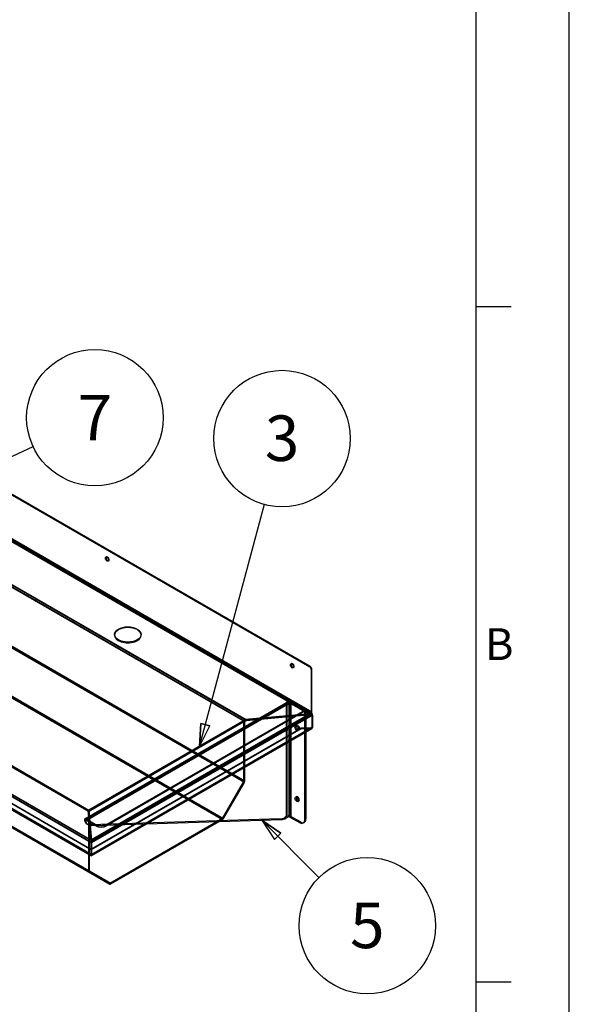
# Model space of a CAD drawing. Units: millimetres. Extents: x 0 to 420, y 0 to 297.
# Drawn here: x 361 to 420, y 76 to 183 of the extents above; entities that cross this region are included whole.
import ezdxf

# ---------------------------------------------------------------- set-up
doc = ezdxf.new("R2010")
doc.units = ezdxf.units.MM
doc.header["$LTSCALE"] = 23.1
doc.layers.get('0').update_dxf_attribs({"linetype": 'CONTINUOUS'})
for name, color, linetype in [('Hidden_Edges_ISO_', 7, 'CONTINUOUS'), ('Hidden_Tangent_Edges_ISO_', 7, 'CONTINUOUS'), ('Sketch_Geometry_ISO_', 7, 'CONTINUOUS'), ('Symbols_ISO_', 7, 'CONTINUOUS'), ('Visible_Edges_ISO_', 7, 'CONTINUOUS'), ('Visible_Tangent_Edges_ISO_', 7, 'CONTINUOUS')]:
    doc.layers.add(name, color=color, linetype=linetype)
doc.styles.add('TEXTSTYLE_2', font='txt', dxfattribs={"width": 0.9})
pattern_1 = [(45, (0, 0), (-0.6938857, 0.6938857), [])]

msp = doc.modelspace()

# ---------------------------------------------------------------- hatches: boundary and pattern name
at = {"layer": 'Symbols_ISO_', "linetype": 'CONTINUOUS'}
h = msp.add_hatch(dxfattribs=at)
h.set_pattern_fill('', scale=0.981303, angle=45, style=0, pattern_type=0)
h.set_pattern_definition(pattern_1)
edge = h.paths.add_edge_path()
edge.add_line((381.22, 106.42), (380.27, 106.67))
edge.add_line((381.22, 106.42), (380.27, 106.67))
edge = h.paths.add_edge_path()
edge.add_line((380.27, 106.67), (381.22, 106.42))
edge.add_line((380.27, 106.67), (381.22, 106.42))
h.paths.add_polyline_path([(380.27, 106.67), (380.11, 104.17)])
h = msp.add_hatch(dxfattribs=at)
h.set_pattern_fill('', scale=0.981303, angle=45, style=0, pattern_type=0)
h.set_pattern_definition(pattern_1)
h.paths.add_polyline_path([(388.9, 94.85), (386.82, 96.24)])
h.paths.add_polyline_path([(388.9, 94.85), (388.21, 94.16)])

# ---------------------------------------------------------------- linework, layer by layer
at = {"color": 7, "linetype": 'CONTINUOUS'}
msp.add_line((420, 0), (420, 297), dxfattribs=at)
at = {"layer": 'Hidden_Edges_ISO_', "color": 7, "linetype": 'CONTINUOUS'}
for p, q in [((270.2, 153.78), (368.13, 97.24)), ((264.43, 152.56), (368.51, 92.46)), ((265.56, 152.52), (368.48, 93.09)), ((368.48, 93.01), (265.56, 152.44)), ((270.31, 147.27), (368.24, 90.73)), ((370.09, 124.65), (370.02, 124.61)), ((370.33, 124.23), (370.26, 124.19)), ((370.96, 116.2), (370.96, 116.28)), ((373.82, 116.2), (373.82, 116.28)), ((390.04, 113.14), (389.97, 113.1)), ((390.28, 112.71), (390.21, 112.67)), ((367.75, 96.38), (389.48, 108.93)), ((367.83, 96.24), (389.56, 108.79)), ((389.53, 108.87), (389.41, 108.8)), ((389.53, 108.72), (389.41, 108.8)), ((389.53, 108.72), (389.86, 108.92)), ((389.64, 108.79), (389.53, 108.87)), ((389.53, 108.85), (389.64, 108.78)), ((389.53, 108.85), (389.64, 108.78)), ((389.53, 108.73), (389.53, 108.85)), ((389.64, 108.66), (389.53, 108.73)), ((389.62, 108.92), (389.85, 109.06)), ((389.63, 108.78), (389.62, 108.92)), ((389.64, 108.78), (389.64, 108.66)), ((389.86, 108.92), (389.85, 109.06)), ((389.85, 108.89), (389.95, 108.97)), ((389.85, 108.66), (389.85, 108.89)), ((389.85, 108.66), (389.95, 108.73)), ((389.86, 108.89), (391.46, 107.96)), ((391.48, 108.12), (389.87, 109.05)), ((389.87, 108.91), (391.48, 107.99)), ((389.95, 108.97), (389.95, 108.73)), ((391.58, 108.03), (389.98, 108.95)), ((370.08, 95.77), (391.48, 108.12)), ((391.48, 107.99), (370.08, 95.63)), ((385.05, 107.04), (392.05, 107.66)), ((385.13, 107.01), (392.13, 107.63)), ((391.46, 107.96), (391.58, 108.03)), ((391.46, 105.69), (391.46, 107.96)), ((391.48, 108.12), (391.48, 107.99)), ((391.58, 108.03), (391.58, 105.75)), ((392.05, 107.66), (392.05, 107.74)), ((392.13, 107.63), (392.13, 107.69)), ((392.2, 107.67), (392.25, 107.69)), ((392.22, 107.6), (392.22, 106.27)), ((368.23, 97.27), (384.99, 106.95)), ((384.9, 100.46), (384.9, 106.94)), ((384.93, 106.88), (384.93, 100.42)), ((384.94, 107.03), (384.95, 107.03)), ((385.02, 106.99), (384.97, 107.02)), ((384.97, 100.42), (384.97, 106.9)), ((385, 100.46), (385, 106.92)), ((385.03, 107.11), (385.03, 107.03)), ((385.03, 107.03), (385.05, 107.04)), ((385.03, 107.03), (385.04, 107.02)), ((385.08, 106.92), (385.04, 106.94)), ((385.05, 107.12), (385.05, 107.04)), ((385.08, 107), (385.15, 106.96)), ((385.08, 107), (385.08, 106.92)), ((385.15, 106.96), (385.08, 106.92)), ((385.13, 107.09), (385.13, 107.01)), ((385.15, 107.04), (385.15, 106.96)), ((390.46, 106.39), (390.58, 106.46)), ((368.41, 92.49), (392.2, 106.23)), ((391.08, 106.18), (368.44, 93.11)), ((391.08, 106.1), (368.44, 93.03)), ((390.73, 105.93), (390.84, 106)), ((392.08, 106.18), (391.08, 106.18)), ((391.08, 106.1), (391.08, 106.18)), ((392.08, 106.1), (391.08, 106.1)), ((392.08, 106.1), (392.08, 106.18)), ((392.2, 106.23), (392.25, 106.14)), ((382.59, 96.45), (384.9, 100.46)), ((382.66, 96.41), (384.97, 100.42)), ((384.91, 100.35), (382.66, 96.45)), ((382.71, 96.42), (384.96, 100.32)), ((384.87, 100.43), (384.94, 100.45)), ((384.87, 100.43), (384.93, 100.4)), ((384.87, 100.41), (384.93, 100.4)), ((384.92, 100.37), (384.87, 100.41)), ((384.9, 100.46), (384.97, 100.42)), ((384.98, 100.37), (384.92, 100.37)), ((384.93, 100.4), (385, 100.42)), ((384.93, 100.4), (384.98, 100.37)), ((385, 100.42), (384.94, 100.45)), ((390.46, 98.71), (390.58, 98.78)), ((390.73, 98.25), (390.84, 98.32)), ((368.11, 97.33), (368.11, 97.26)), ((368.11, 97.26), (368.13, 97.27)), ((368.43, 94.02), (368.11, 97.26)), ((368.13, 97.27), (368.13, 97.35)), ((368.13, 97.24), (368.18, 97.32)), ((368.24, 97.2), (368.13, 97.27)), ((368.14, 97.26), (368.14, 90.78)), ((368.15, 97.19), (368.15, 92.56)), ((368.17, 97.18), (368.17, 97.26)), ((368.47, 94.01), (368.17, 97.18)), ((368.21, 97.22), (368.21, 92.53)), ((368.22, 92.52), (368.22, 97.23)), ((368.24, 97.28), (368.24, 97.2)), ((368.31, 97.24), (368.24, 97.2)), ((368.27, 97.26), (368.31, 97.24)), ((368.31, 97.32), (368.31, 97.24)), ((367.93, 96.35), (368.93, 95.77)), ((368.93, 95.63), (367.93, 96.21)), ((368.12, 95.74), (368.01, 95.81)), ((388.83, 96.37), (368.33, 95.73)), ((368.45, 95.66), (374.43, 95.85)), ((370.45, 89.44), (382.59, 96.45)), ((382.61, 96.39), (382.08, 96.09)), ((382.1, 96.09), (382.66, 96.41)), ((382.23, 96.09), (382.61, 96.31)), ((382.63, 96.41), (382.57, 96.44)), ((382.57, 96.44), (382.59, 96.37)), ((382.59, 96.46), (382.64, 96.43)), ((382.59, 96.46), (382.62, 96.41)), ((382.59, 96.45), (382.66, 96.41)), ((382.59, 96.37), (382.64, 96.34)), ((382.68, 96.38), (382.62, 96.41)), ((382.64, 96.34), (382.63, 96.41)), ((382.64, 96.43), (382.68, 96.38)), ((389.51, 96.64), (389.33, 96.53)), ((391, 96.04), (389.98, 96.64)), ((368.41, 93.93), (368.46, 93.96)), ((368.43, 94.1), (368.43, 94.02)), ((368.43, 92.53), (368.43, 93.86)), ((368.47, 94.08), (368.47, 94.01)), ((368.49, 92.51), (368.49, 93.84)), ((368.51, 93.9), (368.5, 93.91)), ((368.41, 92.49), (368.46, 92.4)), ((368.44, 93.11), (368.44, 92.46)), ((368.48, 93.09), (368.48, 92.43)), ((368.51, 92.46), (368.5, 92.43)), ((368.46, 92.4), (368.49, 92.42)), ((368.16, 90.78), (368.1, 90.73)), ((368.17, 90.77), (368.13, 90.71)), ((368.14, 90.78), (368.2, 90.74)), ((368.22, 90.75), (368.16, 90.78)), ((368.17, 90.77), (368.23, 90.73)), ((370.45, 89.45), (370.42, 89.36)), ((370.42, 89.36), (370.47, 89.33)), ((370.51, 89.42), (370.45, 89.45)), ((370.47, 89.45), (370.45, 89.37)), ((370.48, 89.35), (370.45, 89.37)), ((370.47, 89.45), (370.53, 89.42))]:
    msp.add_line(p, q, dxfattribs=at)
for centre, radius, start, end in [((385.23, 106.67), 0.431, 121.3732, 126.7131), ((368.47, 97.23), 0.305, 167.4893, 179.9726)]:
    msp.add_arc(centre, radius, start, end, dxfattribs=at)
for centre, major_axis, start_param, end_param in [((370.21, 124.44), (0.123, -0.212), 5.996429, 9.711535), ((372.39, 116.2), (-1.43, 0), 6.234679, 9.473284), ((390.16, 112.92), (0.123, -0.212), 5.996429, 9.711535), ((389.64, 108.65), (-0.164, 0.283), 5.588741, 6.97763), ((389.74, 108.7), (0.327, 0), 2.290661, 2.356194), ((389.76, 108.71), (-0.164, 0.283), 0.694444, 0.785398), ((389.74, 108.7), (-0.327, 0), 5.406833, 5.432254), ((389.64, 108.65), (-0.082, 0.142), 5.588741, 6.97763), ((389.74, 108.59), (-0.327, 0), 4.017945, 5.406833), ((389.74, 108.7), (0.164, 0), 2.265241, 2.356194), ((389.76, 108.71), (0.082, -0.142), 3.836037, 3.926991), ((389.74, 108.59), (0.164, 0), 0.876352, 2.265241), ((389.87, 108.78), (0.164, -0.283), 2.356194, 2.447148), ((389.74, 108.82), (0.164, 0), 0.785398, 0.876352), ((389.87, 108.78), (-0.082, 0.142), 5.497787, 5.588741), ((389.74, 108.82), (-0.327, 0), 3.926991, 4.017945), ((392.15, 107.64), (-0.0491, 0.085), 3.926991, 4.712389), ((392.15, 107.64), (0.098, -0.17), 1.496962, 1.570796), ((385.04, 106.86), (-0.098, 0.17), 6.27964, 7.068583), ((385.07, 106.96), (0.098, 0.17), 1.570796, 2.356194), ((385.04, 106.86), (-0.0491, 0.085), 5.497787, 7.068583), ((385.07, 106.96), (-0.0491, -0.085), 4.712389, 5.497787), ((392.15, 106.31), (0.0491, -0.085), 0, 0.785398), ((384.81, 100.41), (0.0491, 0.085), 4.960364, 5.249715), ((384.86, 100.38), (0.0491, 0.085), 4.712389, 4.960364), ((384.81, 100.41), (-0.098, -0.17), 1.818771, 2.108123), ((384.86, 100.38), (0.0491, 0.085), 5.249715, 5.497787), ((384.86, 100.38), (-0.098, -0.17), 1.570796, 1.818771), ((384.86, 100.38), (-0.098, -0.17), 2.108123, 2.356194), ((390.71, 98.55), (-0.133, 0.23), 2.691396, 6.733382), ((368.08, 97.15), (0.0491, 0.085), 5.497787, 6.283185), ((368.27, 97.18), (-0.098, 0.17), 0.233383, 0.785398), ((368.08, 97.15), (0.098, 0.17), 5.497787, 6.097142), ((368.27, 97.18), (-0.0491, 0.085), 5.497787, 7.068583), ((389.74, 96.5), (0.327, 0), 0.785398, 2.356194), ((368.83, 97.22), (-0.82, -1.42), 5.746685, 6.62679), ((368.94, 97.16), (-0.82, -1.42), 5.746685, 6.62679), ((369.08, 97.01), (1.64, 0), 3.906848, 3.926991), ((369.08, 96.88), (-1.64, 0), 0.765256, 0.785398), ((369.51, 96.1), (0.818, 0), 3.926991, 5.497787), ((369.51, 95.97), (-0.818, 0), 0.785398, 2.356194), ((382.55, 96.51), (0.0491, 0.085), 4.174965, 4.464317), ((382.55, 96.51), (-0.098, -0.17), 1.033373, 1.322725), ((382.61, 96.47), (0.0491, 0.085), 3.926991, 4.174965), ((382.61, 96.47), (-0.098, -0.17), 0.785398, 1.033373), ((382.61, 96.47), (0.0491, 0.085), 4.464317, 4.712389), ((382.61, 96.47), (-0.098, -0.17), 1.322725, 1.570796), ((389.33, 97.86), (-0.82, -1.42), 0.343605, 0.785398), ((391, 96.71), (0.409, -0.708), 5.497787, 6.283185), ((368.36, 93.9), (0.0491, -0.085), 0.785398, 1.570796), ((368.36, 93.9), (-0.098, 0.17), 4.419592, 4.712389), ((368.56, 93.88), (-0.0491, -0.085), 4.712389, 5.497787), ((368.36, 92.57), (0.0491, -0.085), 0, 0.785398), ((368.56, 92.55), (-0.0491, -0.085), 5.497787, 6.283185), ((368.36, 92.57), (0.098, -0.17), 0, 0.292797), ((368.23, 90.84), (-0.0491, -0.085), 5.745762, 6.035114), ((370.49, 89.54), (-0.098, -0.17), 0.248072, 0.537424), ((370.49, 89.54), (-0.0491, -0.085), 0.248072, 0.537424)]:
    msp.add_ellipse(centre, major_axis=major_axis, ratio=0.57735, start_param=start_param, end_param=end_param, dxfattribs=at)
for centre in [(390.6, 106.16), (390.71, 106.23)]:
    msp.add_ellipse(centre, major_axis=(-0.133, 0.23), ratio=0.57735, dxfattribs=at)
for points, knots in [([(392.05, 107.74), (392.08, 107.74), (392.12, 107.73), (392.19, 107.72), (392.22, 107.71), (392.25, 107.69)], [0, 0, 0, 0, 0.1323298, 0.1323298, 0.2646597, 0.2646597, 0.2646597, 0.2646597]), ([(392.2, 107.67), (392.18, 107.67), (392.15, 107.67), (392.1, 107.66), (392.07, 107.66), (392.05, 107.66)], [0, 0, 0, 0, 0.1039538, 0.1039538, 0.2079076, 0.2079076, 0.2079076, 0.2079076]), ([(392.25, 107.67), (392.24, 107.67), (392.22, 107.66), (392.19, 107.64), (392.16, 107.64), (392.13, 107.63)], [0.0618706, 0.0618706, 0.0618706, 0.0618706, 0.1068997, 0.1068997, 0.2137993, 0.2137993, 0.2137993, 0.2137993]), ([(385.13, 107.01), (385.11, 107.01), (385.09, 107.01), (385.06, 107), (385.04, 106.99), (385.02, 106.99)], [0, 0, 0, 0, 0.0687227, 0.0687227, 0.1374454, 0.1374454, 0.1374454, 0.1374454]), ([(392.08, 106.18), (392.1, 106.19), (392.12, 106.19), (392.16, 106.21), (392.18, 106.21), (392.2, 106.23)], [0, 0, 0, 0, 0.082881, 0.082881, 0.165762, 0.165762, 0.165762, 0.165762]), ([(392.25, 106.14), (392.23, 106.13), (392.2, 106.11), (392.14, 106.1), (392.11, 106.1), (392.08, 106.1)], [0, 0, 0, 0, 0.1165076, 0.1165076, 0.2330151, 0.2330151, 0.2330151, 0.2330151]), ([(368.13, 97.24), (368.14, 97.23), (368.15, 97.22), (368.16, 97.21), (368.16, 97.19), (368.17, 97.18)], [0, 0, 0, 0, 0.0895763, 0.0895763, 0.1791526, 0.1791526, 0.1791526, 0.1791526]), ([(368.17, 97.26), (368.17, 97.28), (368.18, 97.29), (368.18, 97.31), (368.18, 97.31), (368.18, 97.32)], [0, 0, 0, 0, 0.1213617, 0.1213617, 0.1852327, 0.1852327, 0.1852327, 0.1852327]), ([(367.9, 96.36), (367.89, 96.37), (367.87, 96.38), (367.83, 96.39), (367.8, 96.4), (367.76, 96.39), (367.74, 96.38), (367.72, 96.35), (367.71, 96.33), (367.7, 96.29), (367.7, 96.27), (367.71, 96.25)], [0, 0, 0, 0, 0.0775553, 0.0775553, 0.2331758, 0.2331758, 0.3894693, 0.3894693, 0.5114323, 0.5114323, 0.6334488, 0.6334488, 0.6334488, 0.6334488]), ([(367.82, 96.18), (367.82, 96.19), (367.82, 96.19), (367.81, 96.21), (367.82, 96.22), (367.83, 96.24), (367.83, 96.24), (367.85, 96.25), (367.86, 96.24), (367.88, 96.24), (367.89, 96.23), (367.9, 96.23)], [0, 0, 0, 0, 0.0432204, 0.0432204, 0.1269102, 0.1269102, 0.2072245, 0.2072245, 0.2652439, 0.2652439, 0.3230367, 0.3230367, 0.3230367, 0.3230367]), ([(368.43, 94.02), (368.43, 94.01), (368.42, 93.99), (368.42, 93.96), (368.41, 93.95), (368.41, 93.93)], [0, 0, 0, 0, 0.076901, 0.076901, 0.153802, 0.153802, 0.153802, 0.153802]), ([(368.46, 93.96), (368.46, 93.99), (368.45, 94.01), (368.45, 94.05), (368.44, 94.06), (368.44, 94.07)], [0, 0, 0, 0, 0.1123321, 0.1123321, 0.1619186, 0.1619186, 0.1619186, 0.1619186]), ([(368.47, 94.06), (368.47, 94.04), (368.48, 94.02), (368.48, 93.99), (368.49, 93.98), (368.49, 93.97)], [0, 0, 0, 0, 0.0669304, 0.0669304, 0.1101839, 0.1101839, 0.1101839, 0.1101839]), ([(368.47, 94.01), (368.48, 93.99), (368.49, 93.98), (368.5, 93.94), (368.51, 93.92), (368.51, 93.9)], [0, 0, 0, 0, 0.0895763, 0.0895763, 0.1791526, 0.1791526, 0.1791526, 0.1791526]), ([(368.41, 92.49), (368.42, 92.49), (368.42, 92.5), (368.43, 92.51), (368.43, 92.52), (368.44, 92.54)], [0, 0, 0, 0, 0.082881, 0.082881, 0.165762, 0.165762, 0.165762, 0.165762]), ([(368.44, 92.5), (368.44, 92.49), (368.44, 92.47), (368.44, 92.45), (368.45, 92.44), (368.45, 92.42), (368.45, 92.41), (368.46, 92.41)], [0, 0, 0, 0, 0.0596823, 0.0596823, 0.1178785, 0.1178785, 0.1775608, 0.1775608, 0.1775608, 0.1775608]), ([(368.44, 92.46), (368.44, 92.44), (368.45, 92.43), (368.46, 92.41), (368.46, 92.4), (368.46, 92.4)], [0, 0, 0, 0, 0.1165076, 0.1165076, 0.2330151, 0.2330151, 0.2330151, 0.2330151]), ([(368.47, 92.38), (368.47, 92.39), (368.47, 92.39), (368.48, 92.41), (368.48, 92.42), (368.48, 92.45), (368.48, 92.46), (368.48, 92.48)], [0, 0, 0, 0, 0.0594358, 0.0594358, 0.1175487, 0.1175487, 0.1775607, 0.1775607, 0.1775607, 0.1775607]), ([(368.51, 92.46), (368.51, 92.47), (368.5, 92.47), (368.49, 92.49), (368.49, 92.5), (368.48, 92.51)], [0, 0, 0, 0, 0.082881, 0.082881, 0.165762, 0.165762, 0.165762, 0.165762]), ([(368.48, 92.43), (368.48, 92.42), (368.47, 92.4), (368.47, 92.38), (368.46, 92.38), (368.46, 92.38)], [0, 0, 0, 0, 0.1165076, 0.1165076, 0.2330151, 0.2330151, 0.2330151, 0.2330151])]:
    msp.add_open_spline(points, degree=3, knots=knots, dxfattribs=at)
for points in [[(385.09, 107.08), (385.1, 107.08), (385.11, 107.08), (385.13, 107.09)], [(368.43, 94), (368.43, 94.02), (368.43, 94.03), (368.43, 94.04)]]:
    msp.add_open_spline(points, degree=3, dxfattribs=at)
at = {"layer": 'Hidden_Tangent_Edges_ISO_', "color": 7, "linetype": 'CONTINUOUS'}
for p, q in [((392.24, 107.89), (288.33, 167.88)), ((288.16, 167.66), (392.13, 107.63)), ((287.07, 163.46), (385, 106.92)), ((385.13, 107.01), (287.08, 163.61)), ((385, 100.46), (287.07, 157)), ((264.41, 153.93), (368.49, 93.84)), ((368.47, 94.01), (264.57, 154)), ((270.06, 153.82), (368.17, 97.18)), ((368.49, 92.51), (264.41, 152.6)), ((284.68, 152.85), (382.61, 96.31)), ((270.29, 147.31), (370.54, 89.43)), ((367.71, 96.25), (389.87, 109.05)), ((367.82, 96.18), (389.87, 108.91)), ((389.51, 96.64), (389.51, 108.84)), ((389.63, 108.77), (389.63, 104.63)), ((389.86, 104.76), (389.86, 108.89)), ((389.98, 108.95), (389.98, 96.64)), ((368.43, 94.02), (392.05, 107.66)), ((392.22, 107.6), (368.43, 93.86)), ((368.15, 97.19), (385.04, 106.94)), ((368.43, 92.53), (392.22, 106.27)), ((384.93, 106.88), (384.81, 106.95)), ((384.96, 100.32), (379.14, 103.68)), ((379.21, 103.72), (384.93, 100.42)), ((382.61, 96.39), (374.56, 101.04)), ((374.63, 101.08), (382.71, 96.42)), ((385, 100.46), (384.93, 100.42)), ((368.27, 97.34), (368.14, 97.26)), ((368.17, 97.26), (368.22, 97.23)), ((367.71, 96.25), (367.82, 96.18)), ((367.9, 96.23), (367.9, 96.36)), ((367.93, 96.35), (367.93, 96.21)), ((368.33, 95.73), (368.45, 95.66)), ((368.93, 95.77), (368.93, 95.63)), ((370.08, 95.77), (370.08, 95.63)), ((382.61, 96.31), (382.61, 96.39)), ((388.83, 96.37), (388.95, 96.3)), ((389.33, 96.53), (389.44, 96.46)), ((391, 96.04), (390.89, 95.98)), ((368.48, 93.83), (368.49, 93.84)), ((368.48, 92.43), (368.42, 92.47)), ((368.44, 92.46), (368.5, 92.49)), ((368.48, 92.5), (368.49, 92.51)), ((370.54, 89.35), (368.15, 90.73))]:
    msp.add_line(p, q, dxfattribs=at)
at = {"layer": 'Sketch_Geometry_ISO_', "color": 7, "linetype": 'CONTINUOUS'}
for p, q in [((409.91, 287.57), (409.91, 15.75)), ((409.91, 151.66), (413.74, 151.66)), ((409.91, 78.8), (413.74, 78.8))]:
    msp.add_line(p, q, dxfattribs=at)
at = {"layer": 'Symbols_ISO_', "color": 7, "linetype": 'CONTINUOUS'}
for p, q in [((332.3, 122.61), (362.18, 136.56)), ((380.11, 104.17), (387.12, 130.33)), ((380.27, 106.67), (380.11, 104.17)), ((380.11, 104.17), (380.27, 106.67)), ((380.27, 106.67), (380.11, 104.17)), ((380.27, 106.67), (380.11, 104.17)), ((380.11, 104.17), (381.22, 106.42)), ((380.11, 104.17), (381.22, 106.42)), ((381.22, 106.42), (380.27, 106.67)), ((381.22, 106.42), (380.27, 106.67)), ((380.27, 106.67), (381.22, 106.42)), ((381.22, 106.42), (380.27, 106.67)), ((388.9, 94.85), (386.82, 96.24)), ((388.9, 94.85), (386.82, 96.24)), ((388.9, 94.85), (386.82, 96.24)), ((386.82, 96.24), (388.9, 94.85)), ((386.82, 96.24), (393.03, 90.03)), ((386.82, 96.24), (388.21, 94.16)), ((386.82, 96.24), (388.21, 94.16)), ((388.9, 94.85), (388.21, 94.16)), ((388.21, 94.16), (388.9, 94.85)), ((388.21, 94.16), (388.9, 94.85)), ((388.21, 94.16), (388.9, 94.85))]:
    msp.add_line(p, q, dxfattribs=at)
for centre in [(368.83, 139.67), (389.02, 137.42), (398.21, 84.85)]:
    msp.add_circle(centre, 7.36, dxfattribs=at)
at = {"layer": 'Visible_Edges_ISO_', "color": 7, "linetype": 'CONTINUOUS'}
for p, q in [((288.44, 172.58), (392, 112.78)), ((392.07, 112.82), (288.51, 172.62)), ((270.28, 153.84), (368.18, 97.32)), ((264.45, 152.43), (368.46, 92.38)), ((270.26, 147.18), (370.45, 89.34)), ((392.17, 112.48), (392.17, 107.85)), ((392.24, 107.89), (392.24, 112.52)), ((385.05, 107.12), (392.05, 107.74)), ((392.13, 107.71), (385.13, 107.09)), ((392.13, 107.69), (392.13, 107.71)), ((392.15, 107.78), (392.29, 107.7)), ((392.29, 107.56), (392.29, 106.23)), ((368.18, 97.35), (384.94, 107.03)), ((385.03, 107.11), (385.05, 107.12)), ((385.15, 107.04), (385.03, 107.11)), ((385.03, 107.11), (385.03, 107.11)), ((385.04, 107.02), (385.08, 107)), ((385.08, 107), (385.15, 107.04)), ((368.49, 92.42), (392.25, 106.14)), ((391.46, 96.31), (391.46, 105.69)), ((391.58, 105.75), (391.58, 96.38)), ((368.11, 97.34), (368.13, 97.35)), ((368.43, 94.1), (368.11, 97.34)), ((368.11, 97.34), (368.11, 97.33)), ((368.13, 97.35), (368.24, 97.28)), ((368.17, 97.26), (368.47, 94.09)), ((368.24, 97.28), (368.31, 97.32)), ((368.31, 97.32), (368.27, 97.34)), ((370.52, 89.4), (382.1, 96.09)), ((382.08, 96.09), (370.54, 89.43)), ((370.54, 89.35), (382.23, 96.09)), ((374.43, 95.85), (388.95, 96.3)), ((389.44, 96.46), (389.63, 96.57)), ((389.86, 96.57), (390.89, 95.98)), ((391.29, 95.94), (391.41, 96)), ((368.42, 93.8), (368.42, 92.47)), ((368.43, 94.1), (368.43, 94.1)), ((368.5, 93.91), (368.46, 93.93)), ((368.47, 94.09), (368.47, 94.08)), ((368.5, 92.49), (368.5, 93.82)), ((368.15, 92.56), (368.15, 90.73)), ((368.21, 92.53), (368.21, 90.74)), ((368.22, 90.77), (368.22, 92.52)), ((368.5, 92.43), (368.46, 92.38)), ((368.1, 90.73), (368.16, 90.69)), ((368.13, 90.71), (368.11, 90.69)), ((368.17, 90.66), (368.11, 90.69)), ((368.16, 90.69), (368.22, 90.75)), ((368.23, 90.73), (368.17, 90.66)), ((368.2, 90.74), (370.52, 89.4)), ((370.5, 89.42), (368.24, 90.73)), ((370.47, 89.33), (370.51, 89.42)), ((370.51, 89.33), (370.48, 89.35)), ((370.53, 89.42), (370.51, 89.33))]:
    msp.add_line(p, q, dxfattribs=at)
msp.add_arc((392.03, 108.04), 0.429, 300.1137, 306.7244, dxfattribs=at)
for centre, major_axis in [((370.14, 124.4), (-0.123, 0.212)), ((372.39, 116.28), (1.43, 0)), ((390.09, 112.88), (-0.123, 0.212)), ((390.6, 98.48), (-0.133, 0.23))]:
    msp.add_ellipse(centre, major_axis=major_axis, ratio=0.57735, dxfattribs=at)
for centre, major_axis, start_param, end_param in [((370.21, 124.44), (-0.123, 0.212), 0.286757, 2.854836), ((372.39, 116.2), (1.43, 0), 0.048506, 3.093086), ((390.16, 112.92), (-0.123, 0.212), 0.286757, 2.854836), ((392, 112.58), (0.123, -0.212), 0.785398, 2.356194), ((392.07, 112.62), (-0.123, 0.212), 3.926991, 5.497787), ((392.1, 107.81), (0.0491, 0.085), 4.712389, 5.497787), ((392.1, 107.81), (-0.098, -0.17), 1.570796, 2.356194), ((392.15, 107.64), (0.098, -0.17), 0.785398, 1.496962), ((385.04, 106.86), (-0.098, 0.17), 5.497787, 6.27964), ((392.15, 106.31), (0.098, -0.17), 0, 0.785398), ((390.71, 98.55), (-0.133, 0.23), 0.450197, 2.691396), ((368.27, 97.18), (-0.098, 0.17), 5.497787, 6.516569), ((368.08, 97.15), (0.098, 0.17), 6.097142, 6.283185), ((389.44, 97.8), (-0.82, -1.42), 0.343605, 0.785398), ((389.74, 96.5), (-0.164, 0), 3.926991, 5.497787), ((390.89, 96.64), (0.409, -0.708), 5.497787, 7.068583), ((391, 96.71), (0.409, -0.708), 0, 0.785398), ((368.56, 93.88), (0.098, 0.17), 1.570796, 2.356194), ((368.36, 93.9), (-0.098, 0.17), 3.926991, 4.419592), ((368.56, 92.55), (-0.098, -0.17), 5.497787, 6.283185), ((368.36, 92.57), (0.098, -0.17), 0.292797, 0.785398), ((368.23, 90.84), (-0.098, -0.17), 5.745762, 6.035114), ((368.29, 90.81), (0.098, 0.17), 2.356194, 2.604169), ((368.29, 90.81), (-0.098, -0.17), 6.035114, 6.283185), ((368.29, 90.81), (-0.0491, -0.085), 5.497787, 5.745762), ((368.29, 90.81), (-0.0491, -0.085), 6.035114, 6.283185), ((370.54, 89.51), (-0.098, -0.17), 0, 0.248072), ((370.54, 89.51), (-0.0491, -0.085), 0, 0.248072), ((370.54, 89.51), (-0.098, -0.17), 0.537424, 0.785398), ((370.54, 89.51), (0.0491, 0.085), 3.679016, 3.926991)]:
    msp.add_ellipse(centre, major_axis=major_axis, ratio=0.57735, start_param=start_param, end_param=end_param, dxfattribs=at)
for points, knots in [([(392.13, 107.71), (392.15, 107.71), (392.17, 107.71), (392.2, 107.72), (392.22, 107.72), (392.24, 107.73)], [0, 0, 0, 0, 0.0687227, 0.0687227, 0.1374454, 0.1374454, 0.1374454, 0.1374454]), ([(385.01, 107.04), (385.02, 107.05), (385.03, 107.05), (385.06, 107.07), (385.07, 107.07), (385.09, 107.08)], [0.0503875, 0.0503875, 0.0503875, 0.0503875, 0.1068997, 0.1068997, 0.1577045, 0.1577045, 0.1577045, 0.1577045]), ([(368.46, 93.93), (368.46, 93.96), (368.46, 93.99), (368.47, 94.05), (368.47, 94.07), (368.47, 94.09)], [0, 0, 0, 0, 0.1213617, 0.1213617, 0.2427235, 0.2427235, 0.2427235, 0.2427235])]:
    msp.add_open_spline(points, degree=3, knots=knots, dxfattribs=at)
for points in [[(368.18, 97.32), (368.18, 97.32), (368.18, 97.32), (368.18, 97.32)], [(368.44, 94.07), (368.44, 94.08), (368.43, 94.09), (368.43, 94.1)]]:
    msp.add_open_spline(points, degree=3, dxfattribs=at)
at = {"layer": 'Visible_Tangent_Edges_ISO_', "color": 7, "linetype": 'CONTINUOUS'}
for p, q in [((392.13, 107.71), (288.16, 167.74)), ((288.26, 167.84), (392.17, 107.85)), ((287.08, 163.69), (385.13, 107.09)), ((384.81, 106.95), (287.07, 163.38)), ((379.14, 103.68), (287.05, 156.85)), ((287.07, 156.92), (379.21, 103.72)), ((264.57, 154.08), (368.47, 94.09)), ((368.42, 93.8), (264.34, 153.89)), ((368.17, 97.26), (270.06, 153.9)), ((264.34, 152.56), (368.42, 92.47)), ((374.56, 101.04), (284.75, 152.89)), ((284.79, 152.95), (374.63, 101.08)), ((270.22, 147.27), (368.15, 90.73)), ((392.07, 112.82), (392, 112.78)), ((392.17, 112.48), (392.24, 112.52)), ((392.05, 107.74), (368.43, 94.1)), ((368.5, 93.82), (392.29, 107.56)), ((392.24, 107.89), (392.17, 107.85)), ((368.27, 97.34), (385.04, 107.02)), ((392.29, 106.23), (368.5, 92.49)), ((389.63, 104.63), (389.63, 96.57)), ((389.86, 96.57), (389.86, 104.76)), ((391.58, 96.38), (391.46, 96.31)), ((368.42, 93.8), (368.48, 93.83)), ((368.42, 92.47), (368.48, 92.5)), ((368.22, 90.77), (368.15, 90.73)), ((368.24, 90.73), (368.19, 90.64)), ((370.5, 89.42), (370.45, 89.34)), ((370.54, 89.43), (370.54, 89.35))]:
    msp.add_line(p, q, dxfattribs=at)

# ---------------------------------------------------------------- texts
at = {"layer": 'Symbols_ISO_', "color": 7, "linetype": 'CONTINUOUS', "style": 'TEXTSTYLE_2'}
for s, insert, char_height, width, attachment_point in [('7', (368.83, 142.12), 4.91, 4.4159, 2), ('3', (389.02, 139.91), 4.91, 4.4159, 2), ('B', (410.91, 116.95), 3.43, 3.0911, 1), ('5', (398.21, 87.34), 4.91, 4.4159, 2)]:
    msp.add_mtext(s, dxfattribs=dict(at, insert=insert, char_height=char_height, width=width, attachment_point=attachment_point))

doc.saveas('drawing.dxf')
